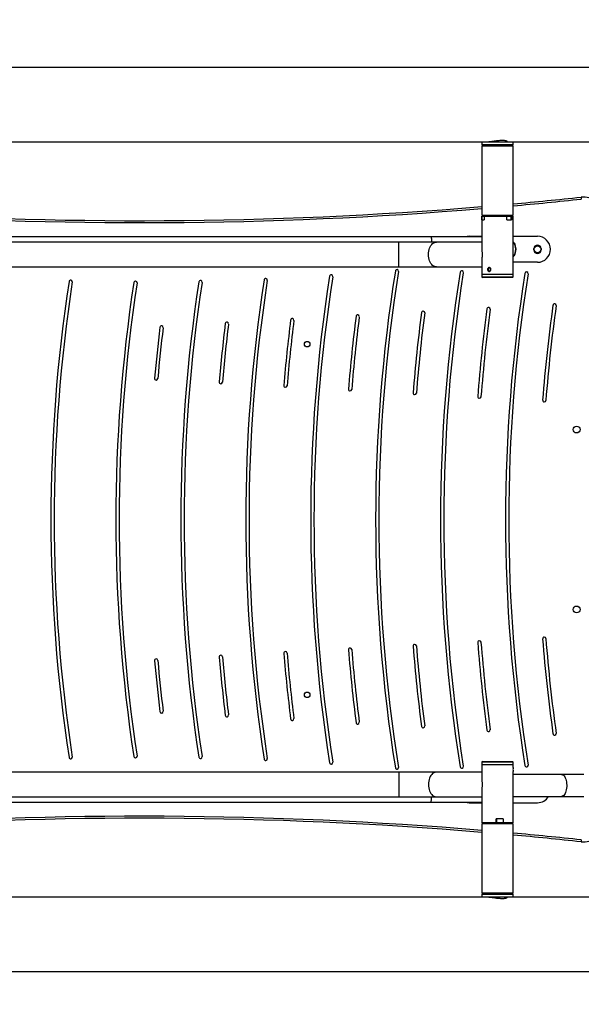
# Model space of a CAD drawing. Units: inches. Extents: x 1176 to 2406, y 13 to 790.
# Drawn here: x 1758 to 1844, y 204 to 356 of the extents above; entities that cross this region are included whole.
import ezdxf

# ---------------------------------------------------------------- set-up
doc = ezdxf.new("R2010")
doc.units = ezdxf.units.IN
doc.header["$MEASUREMENT"] = 0
doc.layers.add('VP-DIM', color=7, linetype='Continuous')
doc.layers.add('VP-EQ', color=7, linetype='Continuous', true_color=0x8a3492)
doc.styles.get("Standard").update_dxf_attribs({"font": 'arial.ttf'})
doc.dimstyles.get("Standard").update_dxf_attribs({"dimtxt": 14, "dimasz": 20, "dimexe": 20, "dimexo": 50, "dimgap": 20, "dimtad": 0, "dimdec": 0, "dimzin": 0, "dimdsep": 46, "dimtxsty": 'Standard', "dimcen": -0.09, "dimadec": 0, "dimazin": 0, "dimtfac": 1, "dimtdec": 4, "dimtofl": 0, "dimtmove": 0, "dimatfit": 3, "dimfxl": 70, "dimfxlon": 1, "dimtolj": 1, "dimtzin": 0, "dimarcsym": 0})

# ---------------------------------------------------------------- blocks, each defined once
blk = doc.blocks.new('*D52')
at = {"layer": 'Defpoints', "color": 0}
for p in [(2110.58, 698.41), (1520.1, 279.51), (2110.58, 279.51)]:
    blk.add_point(p, dxfattribs=at)
at = {"layer": 'VP-DIM', "color": 0, "lineweight": -2}
for p, q in [((1520.1, 628.41), (1520.1, 718.41)), ((2110.58, 628.41), (2110.58, 718.41)), ((1540.1, 698.41), (1787.75, 698.41)), ((2090.58, 698.41), (1858.59, 698.41))]:
    blk.add_line(p, q, dxfattribs=at)
at = {"layer": 'VP-DIM', "color": 0}
for points in [[(1540.1, 701.74), (1540.1, 695.08), (1520.1, 698.41)], [(2090.58, 695.08), (2090.58, 701.74), (2110.58, 698.41)]]:
    blk.add_solid(points, dxfattribs=at)
at = {"layer": 'VP-DIM', "color": 0, "insert": (1823.17, 698.41), "char_height": 14, "attachment_point": 5}
blk.add_mtext('\\A1;590', dxfattribs=at)
blk = doc.blocks.new('*D55')
at = {"layer": 'Defpoints', "color": 0}
for p in [(1777.93, 539.96), (1869.41, 13.23), (2385.58, 13.23)]:
    blk.add_point(p, dxfattribs=at)
at = {"layer": 'VP-EQ', "color": 0, "lineweight": -2}
for p, q in [((2315.58, 539.96), (2405.58, 539.96)), ((2385.58, 519.96), (2385.58, 327.22)), ((2385.58, 33.23), (2385.58, 256.38)), ((2315.58, 13.23), (2405.58, 13.23))]:
    blk.add_line(p, q, dxfattribs=at)
at = {"layer": 'VP-EQ', "color": 0}
for points in [[(2388.91, 519.96), (2382.24, 519.96), (2385.58, 539.96)], [(2382.24, 33.23), (2388.91, 33.23), (2385.58, 13.23)]]:
    blk.add_solid(points, dxfattribs=at)
at = {"layer": 'VP-EQ', "color": 0, "insert": (2385.58, 291.8), "char_height": 14, "attachment_point": 5, "rotation": 90}
blk.add_mtext('\\A1;530', dxfattribs=at)
blk = doc.blocks.new('*D66')
at = {"layer": 'Defpoints', "color": 0}
for p in [(1815.58, 503.88), (1815.58, 53.99), (2298.23, 53.99)]:
    blk.add_point(p, dxfattribs=at)
at = {"layer": 'VP-EQ', "color": 0, "lineweight": -2}
for p, q in [((2228.23, 503.88), (2318.23, 503.88)), ((2298.23, 483.88), (2298.23, 323.65)), ((2298.23, 73.99), (2298.23, 252.24)), ((2228.23, 53.99), (2318.23, 53.99))]:
    blk.add_line(p, q, dxfattribs=at)
at = {"layer": 'VP-EQ', "color": 0}
for points in [[(2301.57, 483.88), (2294.9, 483.88), (2298.23, 503.88)], [(2294.9, 73.99), (2301.57, 73.99), (2298.23, 53.99)]]:
    blk.add_solid(points, dxfattribs=at)
at = {"layer": 'VP-EQ', "color": 0, "insert": (2298.23, 287.95), "char_height": 14, "attachment_point": 5, "rotation": 90}
blk.add_mtext('\\A1;450', dxfattribs=at)
blk = doc.blocks.new('*D67')
at = {"layer": 'Defpoints', "color": 0}
for p in [(1671.56, 625.34), (1671.56, 342.79), (1959.6, 322.46)]:
    blk.add_point(p, dxfattribs=at)
at = {"layer": 'VP-DIM', "color": 0, "lineweight": -2}
for p, q in [((1671.56, 555.34), (1671.56, 645.34)), ((1959.6, 555.34), (1959.6, 645.34)), ((1691.56, 625.34), (1780.04, 625.34)), ((1939.6, 625.34), (1851.12, 625.34))]:
    blk.add_line(p, q, dxfattribs=at)
at = {"layer": 'VP-DIM', "color": 0}
for points in [[(1691.56, 628.67), (1691.56, 622.01), (1671.56, 625.34)], [(1939.6, 622.01), (1939.6, 628.67), (1959.6, 625.34)]]:
    blk.add_solid(points, dxfattribs=at)
at = {"layer": 'VP-DIM', "color": 0, "insert": (1815.58, 625.34), "char_height": 14, "attachment_point": 5}
blk.add_mtext('\\A1;290', dxfattribs=at)
blk = doc.blocks.new('ST0531_')
at = {"layer": 'VP-EQ', "color": 7, "linetype": 'Continuous', "lineweight": 25}
for p, q in [((2212.43, 1300.76), (2212.43, 1095.76)), ((2351.57, 1095.76), (2351.57, 1300.76)), ((2223.86, 1149.06), (2223.86, 1247.45)), ((2238.5, 1247.14), (2238.5, 1157.2)), ((2325.5, 1157.2), (2325.5, 1247.14)), ((2340.14, 1247.45), (2340.14, 1149.06)), ((2239.31, 1234.36), (2239.31, 1162.15)), ((2243.11, 1162.15), (2243.11, 1234.36)), ((2320.89, 1234.36), (2320.89, 1162.15)), ((2324.69, 1162.15), (2324.69, 1234.36)), ((2239.31, 1162.15), (2239.31, 1156.36)), ((2243.11, 1156.36), (2243.11, 1162.15)), ((2320.89, 1162.15), (2320.89, 1156.36)), ((2324.69, 1156.36), (2324.69, 1162.15)), ((2238.5, 1157.2), (2238.5, 1149.37)), ((2325.5, 1149.37), (2325.5, 1157.2)), ((2239.31, 1156.36), (2239.31, 1149.37)), ((2243.11, 1149.37), (2243.11, 1156.36)), ((2320.89, 1156.36), (2320.89, 1149.37)), ((2324.69, 1149.37), (2324.69, 1156.36)), ((2238.4, 1151.29), (2238.4, 1149.37)), ((2325.6, 1151.29), (2325.6, 1149.37)), ((2224.26, 1149.37), (2223.86, 1149.37)), ((2223.86, 1144.54), (2223.86, 1149.06)), ((2224.36, 1149.27), (2224.26, 1149.37)), ((2224.26, 1144.54), (2224.26, 1149.37)), ((2224.36, 1149.27), (2224.36, 1144.64)), ((2235.16, 1149.37), (2224.46, 1149.37)), ((2224.46, 1144.54), (2224.46, 1149.37)), ((2227.39, 1149.38), (2226.97, 1149.38)), ((2227.39, 1149.38), (2227.39, 1149.37)), ((2235.16, 1144.54), (2235.16, 1149.37)), ((2240.12, 1149.37), (2235.29, 1149.37)), ((2235.29, 1147.14), (2235.29, 1149.37)), ((2243.21, 1149.37), (2242.24, 1149.37)), ((2244.21, 1149.37), (2243.81, 1149.37)), ((2244.63, 1149.38), (2244.21, 1149.38)), ((2244.21, 1144.54), (2244.21, 1149.38)), ((2244.73, 1149.28), (2244.73, 1144.64)), ((2319.27, 1144.64), (2319.27, 1149.28)), ((2319.79, 1149.38), (2319.37, 1149.38)), ((2319.79, 1149.38), (2319.79, 1144.54)), ((2321.7, 1149.37), (2319.79, 1149.37)), ((2328.72, 1149.37), (2323.82, 1149.37)), ((2328.12, 1149.35), (2328.72, 1149.35)), ((2328.12, 1149.35), (2328.12, 1148.99)), ((2328.12, 1149.34), (2328.72, 1149.34)), ((2328.72, 1149.37), (2328.72, 1149.35)), ((2328.72, 1149.34), (2328.72, 1149.35)), ((2328.72, 1149.34), (2328.72, 1148.99)), ((2339.55, 1149.37), (2328.85, 1149.37)), ((2328.85, 1149.37), (2328.85, 1144.54)), ((2337.04, 1149.38), (2336.62, 1149.38)), ((2336.62, 1149.37), (2336.62, 1149.38)), ((2339.55, 1149.37), (2339.55, 1144.54)), ((2339.74, 1149.37), (2339.64, 1149.27)), ((2339.64, 1144.64), (2339.64, 1149.27)), ((2340.14, 1149.37), (2339.74, 1149.37)), ((2339.74, 1149.37), (2339.74, 1144.54)), ((2340.14, 1149.06), (2340.14, 1144.54)), ((2224.46, 1148.21), (2224.36, 1148.21)), ((2235.17, 1148.96), (2235.16, 1148.96)), ((2235.19, 1148.94), (2235.19, 1144.98)), ((2235.29, 1147.65), (2235.19, 1147.71)), ((2328.72, 1148.99), (2328.12, 1148.99)), ((2328.72, 1148.99), (2328.72, 1145.51)), ((2328.82, 1147.71), (2328.72, 1147.65)), ((2328.85, 1147.71), (2328.82, 1147.71)), ((2328.82, 1147.71), (2328.82, 1147.2)), ((2339.64, 1148.21), (2339.55, 1148.21)), ((2235.19, 1146.21), (2235.29, 1146.26)), ((2235.28, 1146.46), (2235.29, 1146.46)), ((2235.29, 1147.14), (2235.89, 1147.14)), ((2235.29, 1147.14), (2235.29, 1147.12)), ((2235.89, 1147.12), (2235.29, 1147.12)), ((2235.29, 1146.09), (2235.29, 1147.12)), ((2235.89, 1146.09), (2235.29, 1146.09)), ((2235.29, 1146.09), (2235.29, 1146.07)), ((2235.89, 1146.07), (2235.29, 1146.07)), ((2235.29, 1144.54), (2235.29, 1146.07)), ((2235.89, 1146.07), (2235.89, 1147.14)), ((2328.72, 1146.26), (2328.82, 1146.21)), ((2328.82, 1147.2), (2328.85, 1147.2)), ((2328.82, 1146.7), (2328.82, 1146.21)), ((2328.85, 1146.7), (2328.82, 1146.7)), ((2328.82, 1146.21), (2328.85, 1146.21)), ((2223.81, 1145.46), (2223.86, 1145.46)), ((2223.86, 1095.76), (2223.86, 1144.54)), ((2223.86, 1144.54), (2224.26, 1144.54)), ((2224.26, 1144.54), (2224.36, 1144.64)), ((2224.36, 1145.71), (2224.46, 1145.71)), ((2224.46, 1144.54), (2235.16, 1144.54)), ((2226.97, 1144.54), (2227.39, 1144.54)), ((2227.39, 1144.54), (2227.39, 1144.54)), ((2235.16, 1144.96), (2235.17, 1144.96)), ((2235.19, 1144.98), (2235.19, 1144.98)), ((2235.29, 1144.54), (2243.21, 1144.54)), ((2238.4, 1144.54), (2238.4, 1140.79)), ((2239.37, 1144.54), (2239.37, 1137.09)), ((2242.74, 1137.09), (2242.74, 1144.54)), ((2243.81, 1144.54), (2244.21, 1144.54)), ((2244.21, 1144.54), (2244.63, 1144.54)), ((2319.37, 1144.54), (2319.79, 1144.54)), ((2319.79, 1144.54), (2328.72, 1144.54)), ((2321.6, 1140.79), (2321.6, 1144.54)), ((2325.6, 1144.54), (2325.6, 1140.79)), ((2328.12, 1145.51), (2328.72, 1145.51)), ((2328.12, 1145.51), (2328.72, 1145.51)), ((2328.12, 1145.51), (2328.12, 1144.81)), ((2328.12, 1144.83), (2328.72, 1144.83)), ((2328.72, 1144.81), (2328.12, 1144.81)), ((2328.72, 1145.51), (2328.72, 1144.83)), ((2328.72, 1145.51), (2328.72, 1145.51)), ((2328.72, 1144.81), (2328.72, 1144.83)), ((2328.72, 1144.81), (2328.72, 1144.54)), ((2328.85, 1144.54), (2339.55, 1144.54)), ((2336.62, 1144.54), (2337.04, 1144.54)), ((2336.62, 1144.54), (2336.62, 1144.54)), ((2339.55, 1145.71), (2339.64, 1145.71)), ((2339.64, 1144.64), (2339.74, 1144.54)), ((2339.74, 1144.54), (2340.14, 1144.54)), ((2340.14, 1145.46), (2340.2, 1145.46)), ((2340.14, 1144.54), (2340.14, 1095.76)), ((2322.65, 1144.39), (2322.63, 1144.35)), ((2324.58, 1144.35), (2324.55, 1144.39)), ((2323.5, 1141.34), (2323.7, 1141.34)), ((2323.7, 1140.24), (2323.5, 1140.24)), ((2239.37, 1137.09), (2239.37, 1133.67)), ((2242.74, 1133.67), (2242.74, 1137.09))]:
    blk.add_line(p, q, dxfattribs=at)
at = {"layer": 'VP-EQ', "color": 8, "linetype": 'Continuous', "lineweight": 25}
for p, q in [((2243.11, 1162.15), (2239.31, 1162.15)), ((2320.89, 1162.15), (2324.69, 1162.15)), ((2226.97, 1149.38), (2226.97, 1149.37)), ((2244.63, 1144.54), (2244.63, 1149.38)), ((2319.37, 1149.38), (2319.37, 1144.54)), ((2337.04, 1149.37), (2337.04, 1149.38)), ((2235.17, 1144.96), (2235.17, 1148.96)), ((2226.97, 1144.54), (2226.97, 1144.54)), ((2337.04, 1144.54), (2337.04, 1144.54))]:
    blk.add_line(p, q, dxfattribs=at)
at = {"layer": 'VP-EQ', "color": 8, "linetype": 'Continuous', "lineweight": 25, "flags": 128}
for points in [[(2238.5, 1157.2), (2238.52, 1157.18), (2238.57, 1157.17), (2238.66, 1157.15), (2238.78, 1157.13), (2238.93, 1157.12), (2239.11, 1157.11), (2239.31, 1157.09), (2239.31, 1157.09)], [(2243.11, 1156.36), (2243.11, 1156.45), (2243.07, 1156.61), (2243, 1156.77), (2242.9, 1156.93), (2242.76, 1157.07), (2242.6, 1157.2), (2242.41, 1157.31), (2242.2, 1157.41), (2241.97, 1157.48), (2241.72, 1157.54), (2241.47, 1157.57), (2241.21, 1157.58), (2240.95, 1157.57), (2240.7, 1157.54), (2240.45, 1157.48), (2240.22, 1157.41), (2240.01, 1157.31), (2239.82, 1157.2), (2239.66, 1157.07), (2239.52, 1156.93), (2239.42, 1156.77), (2239.35, 1156.61), (2239.32, 1156.45), (2239.31, 1156.36)], [(2320.89, 1156.36), (2320.9, 1156.45), (2320.93, 1156.61), (2321, 1156.77), (2321.11, 1156.93), (2321.24, 1157.07), (2321.41, 1157.2), (2321.6, 1157.31), (2321.81, 1157.41), (2322.04, 1157.48), (2322.28, 1157.54), (2322.54, 1157.57), (2322.79, 1157.58), (2323.05, 1157.57), (2323.31, 1157.54), (2323.55, 1157.48), (2323.78, 1157.41), (2323.99, 1157.31), (2324.18, 1157.2), (2324.35, 1157.07), (2324.48, 1156.93), (2324.59, 1156.77), (2324.66, 1156.61), (2324.69, 1156.45), (2324.69, 1156.36)], [(2325.5, 1157.2), (2325.49, 1157.18), (2325.43, 1157.17), (2325.35, 1157.15), (2325.23, 1157.13), (2325.08, 1157.12), (2324.9, 1157.11), (2324.7, 1157.09), (2324.69, 1157.09)], [(2242.74, 1137.09), (2242.73, 1137.04), (2242.7, 1136.92), (2242.63, 1136.8), (2242.52, 1136.7), (2242.39, 1136.6), (2242.22, 1136.51), (2242.03, 1136.43), (2241.82, 1136.37), (2241.6, 1136.33), (2241.36, 1136.3), (2241.11, 1136.28), (2240.87, 1136.29), (2240.63, 1136.31), (2240.39, 1136.35), (2240.17, 1136.4), (2239.97, 1136.47), (2239.8, 1136.55), (2239.65, 1136.65), (2239.53, 1136.75), (2239.44, 1136.86), (2239.39, 1136.98), (2239.37, 1137.09), (2239.37, 1137.09)]]:
    blk.add_lwpolyline(points, dxfattribs=at)
at = {"layer": 'VP-EQ', "color": 7, "linetype": 'Continuous', "lineweight": 25, "flags": 128}
for points in [[(2226.97, 1149.38), (2226.95, 1149.37), (2226.94, 1149.37)], [(2337.08, 1149.37), (2337.06, 1149.37), (2337.04, 1149.38)], [(2226.94, 1144.54), (2226.95, 1144.54), (2226.97, 1144.54)], [(2239.24, 1144.54), (2239.31, 1144.49), (2239.37, 1144.45)], [(2337.04, 1144.54), (2337.06, 1144.54), (2337.08, 1144.54)], [(2232.67, 1134.04), (2232.61, 1134.05), (2232.55, 1134.06), (2232.5, 1134.06), (2232.46, 1134.07), (2232.42, 1134.07), (2232.39, 1134.07), (2232.38, 1134.08), (2232.37, 1134.08)], [(2331.64, 1134.08), (2331.63, 1134.08), (2331.61, 1134.07), (2331.59, 1134.07), (2331.55, 1134.07), (2331.5, 1134.06), (2331.45, 1134.06), (2331.4, 1134.05), (2331.34, 1134.04)]]:
    blk.add_lwpolyline(points, dxfattribs=at)
at = {"layer": 'VP-EQ', "color": 7, "linetype": 'Continuous', "lineweight": 25}
for centre, radius in [((2255, 1176.26), 0.425), ((2309, 1176.26), 0.425), ((2323.6, 1140.79), 0.525), ((2268.15, 1134.76), 0.525), ((2295.85, 1134.76), 0.525)]:
    blk.add_circle(centre, radius, dxfattribs=at)
for centre, radius, start, end in [((1603.88, 1201.76), 632.13, 355.24637, 4.11724), ((2960.13, 1201.76), 632.13, 175.88276, 184.75363), ((2282, 973.26), 242.45, 81.3033, 98.6967), ((2282, 973.26), 241.95, 81.3033, 98.6967), ((2245.38, 1212.67), 0.25, 98.6967, 188.7558), ((2318.62, 1212.67), 0.25, 351.2442, 81.3033), ((2245.38, 1212.67), 0.25, 188.7558, 278.6967), ((2318.62, 1212.67), 0.25, 261.3033, 351.2442), ((2282, 963.26), 242.45, 81.3426, 98.6574), ((2282, 963.26), 241.95, 81.3426, 98.6574), ((2245.55, 1202.7), 0.25, 98.6574, 188.7165), ((2245.55, 1202.7), 0.25, 188.7165, 278.6574), ((2318.46, 1202.7), 0.25, 261.3426, 351.2835), ((2318.46, 1202.7), 0.25, 351.2835, 81.3426), ((2282, 953.26), 247.45, 95.0391, 96.8671), ((2282, 953.26), 246.95, 95.0391, 96.8671), ((2260.29, 1199.5), 0.25, 4.9812, 95.0391), ((2260.29, 1199.5), 0.25, 275.0391, 4.9812), ((2303.72, 1199.5), 0.25, 84.9609, 175.0188), ((2303.72, 1199.5), 0.25, 175.0188, 264.9609), ((2282, 953.26), 246.95, 83.1329, 84.9609), ((2282, 953.26), 247.45, 83.1329, 84.9609), ((2252.45, 1198.68), 0.25, 96.8671, 186.9251), ((2252.45, 1198.68), 0.25, 186.9251, 276.8671), ((2311.56, 1198.68), 0.25, 263.1329, 353.0749), ((2311.56, 1198.68), 0.25, 353.0749, 83.1329), ((2282, 953.26), 242.45, 81.3249, 98.6751), ((2282, 953.26), 241.95, 81.3249, 98.6751), ((2245.47, 1192.68), 0.25, 98.6751, 188.7343), ((2245.47, 1192.68), 0.25, 188.7343, 278.6751), ((2318.53, 1192.68), 0.25, 261.3249, 351.2657), ((2318.53, 1192.68), 0.25, 351.2657, 81.3249), ((2251.88, 1188.61), 0.25, 96.9995, 187.0574), ((2251.88, 1188.61), 0.25, 187.0574, 276.9995), ((2282, 943.26), 247.45, 94.9088, 96.9995), ((2282, 943.26), 246.95, 94.9088, 96.9995), ((2260.85, 1189.55), 0.25, 4.8509, 94.9088), ((2260.85, 1189.55), 0.25, 274.9088, 4.8509), ((2303.16, 1189.55), 0.25, 85.0912, 175.1491), ((2303.16, 1189.55), 0.25, 175.1491, 265.0912), ((2282, 943.26), 246.95, 83.0005, 85.0912), ((2282, 943.26), 247.45, 83.0005, 85.0912), ((2312.13, 1188.61), 0.25, 263.0005, 352.9426), ((2312.13, 1188.61), 0.25, 352.9426, 83.0005), ((2282, 943.26), 242.45, 81.2494, 98.7506), ((2282, 943.26), 241.95, 81.2494, 98.7506), ((2245.16, 1182.64), 0.25, 98.7506, 188.8098), ((2245.16, 1182.64), 0.25, 188.8098, 278.7506), ((2318.85, 1182.64), 0.25, 261.2494, 351.1902), ((2318.85, 1182.64), 0.25, 351.1902, 81.2494), ((2282, 933.26), 247.45, 94.7785, 97.1319), ((2261.41, 1179.6), 0.25, 4.7206, 94.7785), ((2261.41, 1179.6), 0.25, 274.7785, 4.7206), ((2302.6, 1179.6), 0.25, 85.2215, 175.2794), ((2302.6, 1179.6), 0.25, 175.2794, 265.2215), ((2282, 933.26), 247.45, 82.8681, 85.2215), ((2251.31, 1178.54), 0.25, 97.1319, 187.1898), ((2251.31, 1178.54), 0.25, 187.1898, 277.1319), ((2282, 933.26), 246.95, 94.7785, 97.1319), ((2282, 933.26), 246.95, 82.8681, 85.2215), ((2312.69, 1178.54), 0.25, 262.8681, 352.8102), ((2312.69, 1178.54), 0.25, 352.8102, 82.8681), ((2282, 933.26), 242.45, 81.1153, 98.8847), ((2282, 933.26), 241.95, 81.1153, 98.8847), ((2244.6, 1172.55), 0.25, 98.8847, 188.9438), ((2244.6, 1172.55), 0.25, 188.9438, 278.8847), ((2319.41, 1172.55), 0.25, 261.1153, 351.0562), ((2319.41, 1172.55), 0.25, 351.0562, 81.1153), ((2282, 923.26), 247.45, 94.6482, 97.2644), ((2282, 923.26), 246.95, 94.6482, 97.2644), ((2261.97, 1169.64), 0.25, 4.5903, 94.6482), ((2261.97, 1169.64), 0.25, 274.6482, 4.5903), ((2302.04, 1169.64), 0.25, 85.3518, 175.4097), ((2302.04, 1169.64), 0.25, 175.4097, 265.3518), ((2282, 923.26), 246.95, 82.7356, 85.3518), ((2282, 923.26), 247.45, 82.7356, 85.3518), ((2250.74, 1168.47), 0.25, 97.2644, 187.3223), ((2250.74, 1168.47), 0.25, 187.3223, 277.2644), ((2313.26, 1168.47), 0.25, 262.7356, 352.6777), ((2313.26, 1168.47), 0.25, 352.6777, 82.7356), ((2282, 923.26), 242.45, 80.9216, 99.0784), ((2282, 923.26), 241.95, 80.9216, 99.0784), ((2243.79, 1162.42), 0.25, 99.0784, 189.1375), ((2243.79, 1162.42), 0.25, 189.1375, 279.0784), ((2320.22, 1162.42), 0.25, 260.9216, 350.8625), ((2320.22, 1162.42), 0.25, 350.8625, 80.9216), ((2282, 913.26), 247.45, 94.5179, 97.3969), ((2262.53, 1159.69), 0.25, 4.46, 94.5179), ((2262.53, 1159.69), 0.25, 274.5179, 4.46), ((2301.47, 1159.69), 0.25, 175.54, 265.4821), ((2301.47, 1159.69), 0.25, 85.4821, 175.54), ((2282, 913.26), 247.45, 82.6031, 85.4821), ((2250.18, 1158.4), 0.25, 97.3969, 187.4548), ((2250.18, 1158.4), 0.25, 187.4548, 277.3969), ((2282, 913.26), 246.95, 94.5179, 97.3969), ((2282, 913.26), 246.95, 82.6031, 85.4821), ((2313.83, 1158.4), 0.25, 262.6031, 352.5452), ((2313.83, 1158.4), 0.25, 352.5452, 82.6031), ((2282, 913.26), 242.45, 80.9643, 99.0357), ((2282, 913.26), 241.95, 80.9643, 99.0357), ((2243.97, 1152.45), 0.25, 99.0357, 189.0948), ((2243.97, 1152.45), 0.25, 189.0948, 279.0357), ((2320.04, 1152.45), 0.25, 260.9643, 350.9052), ((2320.04, 1152.45), 0.25, 350.9052, 80.9643), ((2240.4, 1151.29), 2, 161.8051, 180), ((2323.6, 1151.29), 2, 0, 18.1949), ((2244.63, 1149.28), 0.1, 0, 90), ((2282, 903.26), 247.45, 94.3876, 97.5295), ((2282, 903.26), 246.95, 94.3876, 97.5295), ((2263.09, 1149.73), 0.25, 4.3297, 94.3876), ((2263.09, 1149.73), 0.25, 274.3876, 4.3297), ((2300.91, 1149.73), 0.25, 175.6703, 265.6124), ((2300.91, 1149.73), 0.25, 85.6124, 175.6703), ((2282, 903.26), 246.95, 82.4705, 85.6124), ((2282, 903.26), 247.45, 82.4705, 85.6124), ((2319.37, 1149.28), 0.1, 90, 180), ((2235.17, 1148.94), 0.02, 0, 90), ((2249.61, 1148.32), 0.25, 97.5295, 187.5874), ((2249.61, 1148.32), 0.25, 187.5874, 277.5295), ((2314.39, 1148.32), 0.25, 262.4705, 352.4126), ((2314.39, 1148.32), 0.25, 352.4126, 82.4705), ((1603.88, 1201.76), 632.13, 353.85382, 354.80693), ((2235.17, 1144.98), 0.02, 270, 0), ((2243.51, 1142.14), 2.42, 82.8778, 97.0328), ((2282, 903.26), 242.45, 81.0085, 98.9915), ((2282, 903.26), 241.95, 81.0085, 98.9915), ((2244.63, 1144.64), 0.1, 270, 0), ((2319.37, 1144.64), 0.1, 180, 270), ((2323.6, 1146.04), 1.9, 232.1141, 307.8859), ((2960.13, 1201.76), 632.13, 185.19307, 186.14618), ((2323.6, 1146.04), 1.95, 240, 300), ((2244.15, 1142.48), 0.25, 98.9915, 189.0507), ((2244.15, 1142.48), 0.25, 189.0507, 278.9915), ((2319.86, 1142.48), 0.25, 261.0085, 350.9493), ((2319.86, 1142.48), 0.25, 350.9493, 81.0085), ((2240.4, 1140.79), 2, 180, 238.8353), ((2282, 903.26), 237.45, 94.4368, 97.9886), ((2263.65, 1139.74), 0.25, 4.3764, 94.4368), ((2300.35, 1139.74), 0.25, 85.5632, 175.6236), ((2282, 903.26), 237.45, 82.0114, 85.5632), ((2323.6, 1140.79), 2, 180, 0), ((2323.5, 1140.79), 0.55, 90, 270), ((2323.7, 1140.79), 0.55, 270, 90), ((2282, 903.26), 236.95, 94.4368, 97.9886), ((2263.65, 1139.74), 0.25, 274.4368, 4.3764), ((2300.35, 1139.74), 0.25, 175.6236, 265.5632), ((2282, 903.26), 236.95, 82.0114, 85.5632), ((2249.04, 1138.15), 0.25, 97.9886, 188.049), ((2249.04, 1138.15), 0.25, 188.049, 277.9886), ((2314.97, 1138.15), 0.25, 262.0114, 351.951), ((2314.97, 1138.15), 0.25, 351.951, 82.0114), ((2235.35, 1133.76), 3, 173.8538, 270), ((2328.65, 1133.76), 3, 270, 6.1462)]:
    blk.add_arc(centre, radius, start, end, dxfattribs=at)
at = {"layer": 'VP-EQ', "color": 8, "linetype": 'Continuous', "lineweight": 25}
for centre, start, end in [((1603.88, 1201.76), 355.24863, 4.11528), ((2960.13, 1201.76), 175.88472, 184.75137), ((1603.88, 1201.76), 353.85382, 354.8094), ((2960.13, 1201.76), 185.1906, 186.14618)]:
    blk.add_arc(centre, 632.43, start, end, dxfattribs=at)
at = {"layer": 'VP-EQ', "color": 7, "linetype": 'Continuous', "lineweight": 25}
for points, knots in [([(2242.3, 1149.37), (2242.26, 1149.37), (2242.15, 1149.37), (2241.94, 1149.35), (2241.71, 1149.34), (2241.48, 1149.32), (2241.27, 1149.32), (2241.05, 1149.32), (2240.82, 1149.33), (2240.59, 1149.35), (2240.34, 1149.37), (2240.2, 1149.37), (2240.12, 1149.37)], [0, 0, 0, 0, 0.066021, 0.18392, 0.304456, 0.389953, 0.477702, 0.563309, 0.651635, 0.762419, 0.876288, 1, 1, 1, 1]), ([(2243.81, 1149.37), (2243.81, 1149.37), (2243.8, 1149.37), (2243.75, 1149.36), (2243.67, 1149.36), (2243.58, 1149.35), (2243.48, 1149.35), (2243.38, 1149.35), (2243.29, 1149.36), (2243.24, 1149.37), (2243.21, 1149.37), (2243.21, 1149.37), (2243.21, 1149.37)], [0, 0, 0, 0, 0.106813, 0.213596, 0.320908, 0.428556, 0.535653, 0.642138, 0.748935, 0.856453, 0.963994, 1, 1, 1, 1]), ([(2323.88, 1149.37), (2323.84, 1149.37), (2323.73, 1149.37), (2323.53, 1149.35), (2323.29, 1149.34), (2323.06, 1149.32), (2322.85, 1149.32), (2322.64, 1149.32), (2322.41, 1149.33), (2322.17, 1149.35), (2321.93, 1149.37), (2321.78, 1149.37), (2321.71, 1149.37)], [0, 0, 0, 0, 0.066021, 0.18392, 0.304455, 0.389954, 0.4777, 0.563308, 0.651634, 0.762419, 0.876285, 1, 1, 1, 1]), ([(2223.86, 1148.26), (2223.86, 1148.25), (2223.86, 1148.2), (2223.85, 1148.07), (2223.83, 1147.89), (2223.81, 1147.69), (2223.78, 1147.46), (2223.74, 1147.22), (2223.71, 1146.97), (2223.68, 1146.71), (2223.67, 1146.47), (2223.66, 1146.23), (2223.66, 1146.03), (2223.68, 1145.84), (2223.7, 1145.69), (2223.73, 1145.58), (2223.76, 1145.5), (2223.79, 1145.46), (2223.8, 1145.46), (2223.81, 1145.46)], [0, 0, 0, 0, 0.0248683, 0.0858731, 0.1486308, 0.2100012, 0.2730523, 0.336202, 0.4011429, 0.4649053, 0.5306114, 0.5927516, 0.6567789, 0.7175803, 0.7800922, 0.8418694, 0.9053379, 0.968905, 1, 1, 1, 1]), ([(2320.19, 1148.23), (2320.2, 1148.26), (2320.2, 1148.31), (2320.26, 1148.38), (2320.33, 1148.44), (2320.43, 1148.47), (2320.53, 1148.48), (2320.63, 1148.45), (2320.71, 1148.41), (2320.77, 1148.34), (2320.8, 1148.26), (2320.79, 1148.17), (2320.75, 1148.09), (2320.69, 1148.02), (2320.6, 1147.97), (2320.5, 1147.96), (2320.39, 1147.97), (2320.31, 1148.02), (2320.24, 1148.08), (2320.2, 1148.16), (2320.2, 1148.21), (2320.19, 1148.23)], [0, 0, 0, 0, 0.053409, 0.106806, 0.160461, 0.214289, 0.267837, 0.321086, 0.374485, 0.428246, 0.482024, 0.535442, 0.588692, 0.642216, 0.696036, 0.749716, 0.803028, 0.856325, 0.909977, 0.963808, 1, 1, 1, 1]), ([(2320.21, 1148.14), (2320.23, 1148.17), (2320.26, 1148.22), (2320.33, 1148.27), (2320.43, 1148.3), (2320.53, 1148.31), (2320.63, 1148.28), (2320.71, 1148.24), (2320.76, 1148.19), (2320.77, 1148.15), (2320.77, 1148.14)], [0, 0, 0, 0, 0.129674, 0.267361, 0.405644, 0.542975, 0.679282, 0.816093, 0.954133, 1, 1, 1, 1]), ([(2340.2, 1145.46), (2340.2, 1145.46), (2340.2, 1145.45), (2340.23, 1145.47), (2340.26, 1145.53), (2340.29, 1145.64), (2340.32, 1145.78), (2340.34, 1145.95), (2340.35, 1146.16), (2340.34, 1146.38), (2340.33, 1146.61), (2340.31, 1146.86), (2340.28, 1147.1), (2340.24, 1147.35), (2340.21, 1147.59), (2340.18, 1147.81), (2340.16, 1148.01), (2340.15, 1148.16), (2340.15, 1148.23), (2340.15, 1148.26)], [0, 0, 0, 0, 0.00117, 0.064175, 0.127276, 0.192158, 0.255942, 0.321664, 0.38387, 0.447967, 0.508777, 0.571303, 0.633023, 0.696431, 0.759961, 0.825327, 0.888833, 0.954287, 1, 1, 1, 1]), ([(2235.28, 1147.21), (2235.27, 1147.21), (2235.24, 1147.21), (2235.21, 1147.21), (2235.19, 1147.21)], [0, 0, 0, 0, 0.081919, 1, 1, 1, 1]), ([(2235.19, 1146.71), (2235.21, 1146.71), (2235.25, 1146.71), (2235.28, 1146.71), (2235.28, 1146.71)], [0, 0, 0, 0, 0.880026, 1, 1, 1, 1]), ([(2328.82, 1147.2), (2328.79, 1147.2), (2328.76, 1147.2), (2328.73, 1147.2), (2328.72, 1147.2)], [0, 0, 0, 0, 0.879981, 1, 1, 1, 1]), ([(2328.73, 1146.7), (2328.73, 1146.7), (2328.76, 1146.7), (2328.79, 1146.7), (2328.82, 1146.7)], [0, 0, 0, 0, 0.081941, 1, 1, 1, 1])]:
    blk.add_open_spline(points, degree=3, knots=knots, dxfattribs=at)
blk = doc.blocks.new('ST0531___')
at = {"layer": 'VP-EQ', "color": 0, "rotation": 90}
blk.add_blockref('ST0531_', (2992.15, -2003.07), dxfattribs=at)

msp = doc.modelspace()

# ---------------------------------------------------------------- block references
at = {"layer": 'VP-EQ', "color": 0}
msp.add_blockref('ST0531___', (-14.12, 0), dxfattribs=at)

# ---------------------------------------------------------------- dimensions: what is measured, and where the dimension line sits
at = {"layer": 'VP-DIM', "color": 0}
dim = msp.add_linear_dim(base=(2110.58, 698.41), p1=(1520.1, 279.51), p2=(2110.58, 279.51), dimstyle='Standard', dxfattribs=at)
dim.commit()
dim.dimension.update_dxf_attribs({"geometry": '*D52', "text_midpoint": (1823.17, 698.41), "dimtype": 160})
dim = msp.add_linear_dim(base=(1671.56, 625.34), p1=(1959.6, 322.46), p2=(1671.56, 342.79), text='290', dimstyle='Standard', dxfattribs=at)
dim.commit()
dim.dimension.update_dxf_attribs({"geometry": '*D67', "text_midpoint": (1815.58, 625.34), "dimtype": 160})
at = {"layer": 'VP-EQ', "color": 0}
dim = msp.add_linear_dim(base=(2385.58, 13.23), p1=(1777.93, 539.96), p2=(1869.41, 13.23), angle=90, text='530', dimstyle='Standard', dxfattribs=at)
dim.commit()
dim.dimension.update_dxf_attribs({"geometry": '*D55', "text_midpoint": (2385.58, 291.8), "dimtype": 160})
dim = msp.add_linear_dim(base=(2298.23, 53.99), p1=(1815.58, 503.88), p2=(1815.58, 53.99), angle=90, dimstyle='Standard', dxfattribs=at)
dim.commit()
dim.dimension.update_dxf_attribs({"geometry": '*D66', "text_midpoint": (2298.23, 287.95), "dimtype": 160})

doc.saveas('drawing.dxf')
